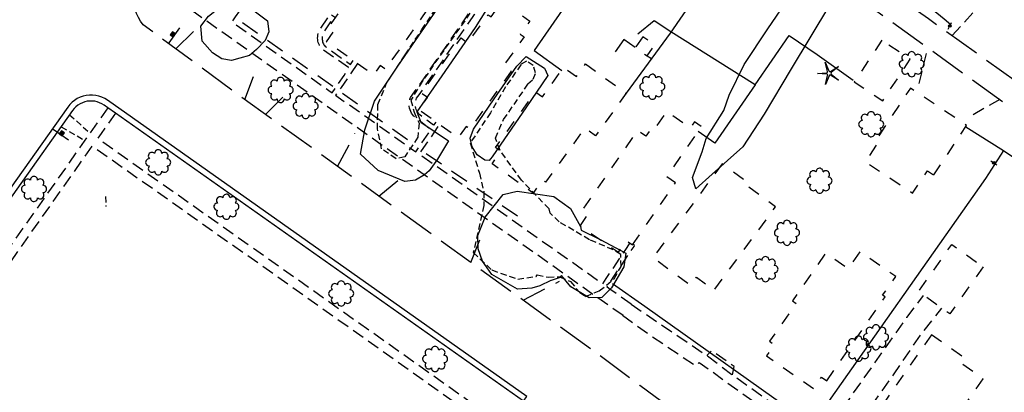
# Model space of a CAD drawing. Extents: x 186705 to 188352, y 64394 to 66400.
# Drawn here: x 187592 to 187993, y 65999 to 66150 of the extents above; entities that cross this region are included whole.
import ezdxf
from ezdxf.enums import TextEntityAlignment as Align

# ---------------------------------------------------------------- set-up
doc = ezdxf.new("R2010")
doc.units = 0
doc.header["$MEASUREMENT"] = 0
for name, pattern in [('AAAA', [2.5, 1.5, -1]), ('BBBB', [0.75, 0.5, -0.25]), ('CCCC', [1.5, 1, -0.5]), ('DASHED', [0.75, 0.5, -0.25]), ('DDDD', [2, 1, -1]), ('FFFF', [4, 3, -1]), ('PPPP', [3, 2, -1])]:
    doc.linetypes.add(name, pattern=pattern)
doc.layers.get('0').update_dxf_attribs({"color": 2, "linetype": 'CONTINUOUS'})
for name, color, linetype in [('ABUILDING$X', 2, 'CONTINUOUS'), ('ACURB_GUTTER', 2, 'CONTINUOUS'), ('AFENCE$X', 2, 'CONTINUOUS'), ('ALANDSCAPING$N', 2, 'CONTINUOUS'), ('ALANDSCAPING$X', 2, 'CONTINUOUS'), ('AMISC$N', 2, 'CONTINUOUS'), ('AROADWAY', 2, 'CONTINUOUS'), ('ASIDEWALK', 2, 'CONTINUOUS'), ('ASIGNING$N', 2, 'CONTINUOUS'), ('ASTRUCTURE', 2, 'CONTINUOUS'), ('OBSCURE$X', 2, 'CONTINUOUS')]:
    doc.layers.add(name, color=color, linetype=linetype)
doc.linetypes.add('AAAS', pattern='A,0,[104,PICS21.SHX,S=1,R=0,X=0,Y=0],-2,1e-05', length=2.00001)
doc.linetypes.add('IIII', pattern='A,0,[141,PICS21.SHX,S=1,R=0,X=0,Y=0.2],0.45,[141,PICS21.SHX,S=1,R=0,X=0,Y=0.2],0.45,["|",Standard,S=0.2,R=0,X=0,Y=0],0.2,["|",Standard,S=0.2,R=0,X=0,Y=0],0.3', length=1.4)
doc.linetypes.add('SAAB', pattern='A,1,-0.5,1,-0.5,[102,PICS21.SHX,S=0.05,R=0,X=0.0625,Y=0],-0.5,1,-0.5', length=5)

# ---------------------------------------------------------------- blocks, each defined once
blk = doc.blocks.new('D')
at = {"color": 0}
for p, q in [((-2.5, 0), (-7.6, 0)), ((7.5, 0), (2.5, 0))]:
    blk.add_line(p, q, dxfattribs=at)
at = {"color": 0, "linetype": 'Continuous'}
for radius in [2.53, 2.03, 1.53, 1.03, 0.529, 0.0292]:
    blk.add_circle((0, 0), radius, dxfattribs=at)
blk.add_attdef('SHOTNUM', text='', height=5, dxfattribs=at).set_placement((-8, 0), align=Align.RIGHT)
blk.add_attdef('NOTE', (0, 0), '', height=5, dxfattribs=at)
blk = doc.blocks.new('MP')
at = {"color": 0, "linetype": 'Continuous', "xscale": 0.4, "yscale": 0.4, "zscale": 0.4}
blk.add_blockref('D', (0, 0), dxfattribs=at)
at = {"color": 0, "linetype": 'Continuous'}
blk.add_attdef('SHOTNUM', text='', height=5, dxfattribs=at).set_placement((-3.3433, 0), align=Align.RIGHT)
blk.add_attdef('NOTE', (0, 0), '', height=5, dxfattribs=at)
blk = doc.blocks.new('OO')
at = {"color": 0}
for centre, start, end in [((-5.16, 5.14), 44.44691, 227.73884), ((-0.01, 7.28), 359.44691, 182.73884), ((5.14, 5.16), 314.44691, 137.73884), ((-7.28, -0.01), 89.44691, 272.73884), ((7.28, 0.01), 269.44691, 92.73884), ((-5.14, -5.16), 134.44691, 317.73884), ((0.01, -7.28), 179.44691, 2.73884), ((5.16, -5.14), 224.44691, 47.73884)]:
    blk.add_arc(centre, 2.94, start, end, dxfattribs=at)
at = {"color": 0, "linetype": 'Continuous'}
blk.add_attdef('SHOTNUM', text='', height=5, dxfattribs=at).set_placement((-10.7, 0), align=Align.RIGHT)
blk.add_attdef('NOTE', (0, 0), '', height=5, dxfattribs=at)
blk = doc.blocks.new('MM')
at = {"color": 0}
for p, q in [((-2.92, 9.04), (0, 2.03)), ((-1.08, 1.62), (-2.92, 9.04)), ((-9.4, -0.03), (-1.82, 0.58)), ((1.22, 1.64), (7.71, 5.68)), ((7.71, 5.68), (1.94, 0.73)), ((-1.77, -0.57), (-9.4, -0.03)), ((-2.78, -8.99), (-1.02, -1.6)), ((0.09, -1.91), (-2.78, -8.99)), ((7.8, -5.46), (1.31, -1.51)), ((1.94, -0.55), (7.8, -5.46))]:
    blk.add_line(p, q, dxfattribs=at)
for centre, start, end in [((-1.89, 1.42), 274.61631, 13.96037), ((0.78, 2.35), 202.61631, 301.96037), ((2.49, 0.1), 130.61631, 229.96037), ((-1.83, -1.41), 346.61631, 85.96037), ((0.87, -2.22), 58.61631, 157.96037)]:
    blk.add_arc(centre, 0.84, start, end, dxfattribs=at)
at = {"color": 0, "linetype": 'Continuous'}
blk.add_attdef('SHOTNUM', text='', height=5, dxfattribs=at).set_placement((-10.09, 0), align=Align.RIGHT)
blk.add_attdef('NOTE', (0, 0), '', height=5, dxfattribs=at)
blk = doc.blocks.new('O')
at = {"color": 0}
blk.add_line((-7.56, 1.5), (7.54, 1.5), dxfattribs=at)
at = {"color": 0, "linetype": 'Continuous'}
for points in [[(1.5, -1.5), (1.5, 1.5), (-1.51, 1.5), (-1.51, -1.5)], [(1, -1), (1, 1), (-1.01, 1), (-1.01, -1)], [(0.5, -0.5), (0.5, 0.5), (-0.51, 0.5), (-0.51, -0.5)], [(0, 0), (0, 0), (-0.01, 0), (-0.01, 0)]]:
    blk.add_lwpolyline(points, close=True, dxfattribs=at)
blk.add_attdef('SHOTNUM', text='', height=5, dxfattribs=at).set_placement((-8.07, 0), align=Align.RIGHT)
blk.add_attdef('NOTE', (0, 0), '', height=5, dxfattribs=at)

msp = doc.modelspace()

# ---------------------------------------------------------------- linework, layer by layer
at = {"layer": 'ABUILDING$X', "linetype": 'DDDD', "ltscale": 5, "flags": 128}
for points in [[(187781.04, 66187.07), (187740.89, 66130.1), (187738.8, 66131.57), (187736.15, 66127.81), (187716.97, 66141.32), (187720.01, 66145.63), (187717.83, 66147.17), (187725.03, 66157.4), (187723.23, 66158.67), (187732.81, 66172.28), (187735.07, 66170.69), (187737.93, 66174.75), (187736.1, 66176.04), (187742.57, 66185.21), (187753.76, 66177.32), (187767.4, 66196.68), (187781.04, 66187.07)], [(187792.13, 66129.32), (187775.27, 66105.74), (187773.81, 66106.78), (187770.48, 66102.13), (187754.49, 66113.56), (187758.1, 66118.61), (187755.64, 66120.37), (187771.73, 66142.86), (187774.54, 66140.85), (187782.73, 66152.31), (187783.98, 66151.41), (187788.49, 66157.72), (187799.67, 66149.73), (187795.82, 66144.34), (187797.35, 66143.25), (187789, 66131.56), (187792.13, 66129.32)], [(187845.69, 66143.34), (187842.63, 66138.92), (187847.47, 66135.57), (187850.54, 66139.99), (187845.69, 66143.34)], [(187942.94, 66141.88), (187931.71, 66124.95), (187943.3, 66117.26), (187954.53, 66134.2), (187942.94, 66141.88)], [(187822.34, 66132.25), (187838.9, 66120.3), (187826.41, 66102.98), (187822.04, 66106.13), (187806.14, 66084.08), (187804.91, 66084.97), (187801.04, 66079.61), (187784.37, 66091.63), (187787.96, 66096.61), (187785.73, 66098.23), (187802.06, 66120.88), (187804.89, 66118.84), (187813.52, 66130.81), (187818.64, 66127.11), (187822.34, 66132.25)], [(187964.08, 66087.06), (187977.46, 66107.22), (187954.58, 66122.41), (187941.18, 66102.22), (187942.26, 66101.5), (187936.26, 66092.45), (187955.45, 66079.7), (187961.48, 66088.78), (187964.08, 66087.06)], [(187841.46, 66058.61), (187858.97, 66083.91), (187855.47, 66086.33), (187867.79, 66104.14), (187869.57, 66106.72), (187866.7, 66108.71), (187864.96, 66106.2), (187855.3, 66112.88), (187851, 66106.67), (187850.05, 66107.33), (187846.94, 66102.84), (187843.53, 66105.2), (187821.18, 66072.9), (187823.5, 66071.29), (187820.13, 66066.43), (187835.81, 66055.58), (187839.06, 66060.27), (187841.46, 66058.61)], [(187878.01, 66091.59), (187849.83, 66053.41), (187865.09, 66042.14), (187867.48, 66045.38), (187874.64, 66040.09), (187899.69, 66074.02), (187887.56, 66082.98), (187888.31, 66083.99), (187878.01, 66091.59)], [(187984.18, 66049.68), (187970.58, 66030.47), (187957.82, 66039.5), (187971.41, 66058.71), (187984.18, 66049.68)], [(187920.51, 66003.27), (187944.27, 66037.38), (187943.28, 66038.07), (187948.62, 66045.75), (187934.05, 66055.9), (187929.16, 66048.88), (187920.12, 66055.18), (187906.59, 66035.77), (187908.04, 66034.76), (187897.28, 66019.33), (187899.21, 66017.98), (187895.99, 66013.36), (187915.1, 66000.06), (187918.37, 66004.76), (187920.51, 66003.27)], [(187963.11, 66021.94), (187937.36, 65985.03), (187954.78, 65972.88), (187965.93, 65988.86), (187971.07, 65985.27), (187984.16, 66004.03), (187974.48, 66010.78), (187976, 66012.95), (187963.11, 66021.94)]]:
    msp.add_lwpolyline(points, dxfattribs=at)
at = {"layer": 'ACURB_GUTTER', "linetype": 'IIII', "ltscale": 5, "flags": 128}
msp.add_lwpolyline([(187797.07, 65994.89), (187797.3, 65995.22), (187798.46, 65996.85), (187627.81, 66117.45), (187626.72, 66118.14), (187625.55, 66118.7), (187624.32, 66119.13), (187623.06, 66119.41), (187621.77, 66119.56), (187620.48, 66119.56), (187619.19, 66119.41), (187617.93, 66119.12), (187616.71, 66118.69), (187615.54, 66118.13), (187614.44, 66117.44), (187613.43, 66116.63), (187612.52, 66115.71), (187611.71, 66114.7), (187520.03, 65985.38), (187451.33, 65888.86), (187424.62, 65851.1), (187423.96, 65850.04), (187423.43, 65848.9), (187423.04, 65847.7), (187422.79, 65846.47), (187422.7, 65845.22), (187422.76, 65843.96), (187422.96, 65842.72), (187423.32, 65841.52), (187423.82, 65840.36), (187424.45, 65839.27), (187425.21, 65838.27), (187426.08, 65837.37), (187427.05, 65836.57), (187428.11, 65835.9), (187429.17, 65837.6), (187429.39, 65837.95)], dxfattribs=at)
at = {"layer": 'ACURB_GUTTER'}
msp.add_polyline3d([(187797.07, 65994.89, 6010.27), (187631.11, 66112.19, 6013.01), (187627.99, 66114.39, 6013.01), (187626.43, 66115.49, 6013.06), (187625.56, 66116.04, 6013.07), (187624.63, 66116.48, 6013.07), (187623.66, 66116.82, 6013.08), (187622.66, 66117.05, 6013.08), (187621.64, 66117.16, 6013.09), (187620.62, 66117.16, 6013.09), (187619.6, 66117.04, 6013.1), (187618.6, 66116.81, 6013.09), (187617.63, 66116.47, 6013.09), (187616.7, 66116.03, 6013.09), (187615.84, 66115.48, 6013.09), (187615.03, 66114.84, 6013.09), (187614.31, 66114.11, 6013.09), (187613.67, 66113.31, 6013.09), (187522.87, 65985.24, 6012.71), (187522.24, 65984.25, 6012.7)], dxfattribs=at)
at = {"layer": 'AFENCE$X', "linetype": 'SAAB', "ltscale": 5, "flags": 128}
for points in [[(187970.98, 66148.22), (187968.36, 66150.46), (187940.32, 66173.49)], [(187871.11, 66165.6), (187856.78, 66144.83), (187838.9, 66120.31)], [(187816.3, 66159.15), (187801.54, 66137.67), (187812.68, 66129.65)], [(187857.13, 66145.34), (187850.3, 66149.82), (187843.61, 66144.45)], [(187891.45, 66123.76), (187857.11, 66145.31)], [(187842.63, 66138.92), (187837.9, 66142.18), (187834.45, 66137.18)], [(187891.45, 66123.76), (187905.3, 66143.83), (187916.59, 66136.04)], [(187847.48, 66135.57), (187849.2, 66134.44)], [(187916.59, 66136.04), (187931.27, 66125.67)], [(187891.45, 66123.76), (187874.97, 66100.04), (187868.19, 66104.72)], [(187977.1, 66106.67), (187992.46, 66097.02), (187985.13, 66085.68)], [(187992.46, 66097.02), (188007.39, 66087.02), (188012.99, 66095.91), (188040.28, 66078.05)], [(187985.13, 66085.68), (187914.47, 65985.18), (187846.57, 66033.56)], [(187846.57, 66033.56), (187833.33, 66042.72)]]:
    msp.add_lwpolyline(points, dxfattribs=at)
at = {"layer": 'ALANDSCAPING$X', "linetype": 'AAAS', "ltscale": 5, "flags": 128}
for points in [[(187921.67, 66156.17), (187906.1, 66130.29), (187895.12, 66111.78), (187886.36, 66098.54), (187873.9, 66087.39), (187867.24, 66081.43), (187865.85, 66086.07), (187869.81, 66096.46), (187871.46, 66101.95), (187878.7, 66113.28), (187880.88, 66119.55), (187886.96, 66132.1), (187896.61, 66146.61), (187905.62, 66160.01), (187908.65, 66165.51), (187911.03, 66166.41), (187914.55, 66164.63), (187917.26, 66162.1), (187918.8, 66159.5), (187921.67, 66156.17)], [(187758.73, 66088.7), (187756.86, 66087.1), (187753.14, 66084.99), (187748.87, 66084.4), (187737.99, 66088.9), (187730.86, 66095.54), (187732.57, 66105.49), (187736.46, 66117.12), (187745.69, 66130.97), (187753.17, 66141.81), (187760.49, 66152.43), (187763.43, 66156.68), (187769.32, 66164.29), (187771.85, 66163.56), (187776.03, 66160.67), (187782.08, 66154.48), (187777.47, 66147.09), (187763.93, 66127.48), (187753.75, 66112.72), (187755.34, 66108.59), (187766.55, 66100.93), (187762.2, 66093.44), (187758.73, 66088.7)], [(187688.51, 66138.21), (187685.67, 66135.71), (187681.65, 66134.62), (187678.25, 66133.69), (187674.32, 66134.31), (187670.63, 66136.81), (187666.34, 66141.6), (187665.82, 66147.67), (187668.9, 66151.73), (187674.23, 66155.95), (187682.05, 66155.9), (187688.02, 66153.53), (187692.9, 66149.81), (187693.54, 66145.4), (187692.02, 66141.79), (187688.51, 66138.21)], [(187783.69, 66093.61), (187783.18, 66093), (187781.36, 66093.14), (187778.31, 66095.25), (187776.22, 66098.52), (187775.42, 66102.07), (187776.75, 66105.74), (187785.23, 66118.03), (187794.39, 66131.3), (187798.18, 66135.26), (187805.63, 66130.59), (187807.09, 66127.62), (187798.14, 66114.4), (187789.45, 66101.81), (187784.39, 66094.49), (187783.69, 66093.61)], [(187800.51, 66040.99), (187794.68, 66040.5), (187784.3, 66046.52), (187780.47, 66052.02), (187778.74, 66057.03), (187778.59, 66062.34), (187781.56, 66069.81), (187788.82, 66079.08), (187794.62, 66080.43), (187809.52, 66078.23), (187816.21, 66073.36), (187820.37, 66066.06), (187820.63, 66064.62)], [(187820.63, 66064.62), (187828.37, 66060.8), (187838.77, 66055.27), (187837.95, 66049.63), (187832.99, 66041.15), (187829.01, 66037.15), (187823.89, 66036.96), (187816.45, 66041.54), (187812.59, 66046.06)], [(187812.59, 66046.06), (187811.59, 66045.23), (187807.96, 66043.94)], [(187808.29, 66044.05), (187803.74, 66041.93), (187800.51, 66040.99)]]:
    msp.add_lwpolyline(points, dxfattribs=at)
at = {"layer": 'AROADWAY', "linetype": 'FFFF', "ltscale": 5, "flags": 128}
for points in [[(187642.37, 66148.22), (187641.32, 66149.65), (187640.42, 66151.17), (187639.66, 66152.78), (187639.06, 66154.44), (187638.62, 66156.16), (187638.35, 66157.91), (187638.24, 66159.68), (187638.31, 66161.45), (187638.54, 66163.2), (187638.94, 66164.93), (187639.5, 66166.61), (187640.21, 66168.22), (187641.08, 66169.77), (187642.09, 66171.22)], [(187936.71, 66168.66), (187961.9, 66150.7), (188044.24, 66092.03)], [(187931.17, 66160.8), (188038.98, 66083.32), (188085.28, 66051.66)], [(187824.4, 66016.25), (187680.41, 66120.15), (187642.37, 66148.22)], [(187989.4, 65903.7), (187956.48, 65924.44), (187932.05, 65939.8), (187903.93, 65959.66), (187868.59, 65983.59), (187844.49, 66001.31), (187824.4, 66016.25)]]:
    msp.add_lwpolyline(points, dxfattribs=at)
at = {"layer": 'AROADWAY', "linetype": 'CCCC', "ltscale": 5, "flags": 128}
for points in [[(187971.6, 66143.79), (187984.55, 66158.02)], [(187958.15, 66124.34), (187961.75, 66138.83)], [(187991.02, 66117.79), (187978.6, 66110.72)], [(187918.1, 65980.17), (187929.14, 65995), (187943.69, 66015.57), (187953.14, 66029), (187959.94, 66038)], [(187925.67, 65974.75), (187935.93, 65989.25), (187947.96, 66006.08), (187958.74, 66021.89), (187967.31, 66032.78)], [(187882.18, 66005.67), (187882.92, 66009.07), (187873.72, 66015.51), (187871.69, 66013.55)]]:
    msp.add_lwpolyline(points, dxfattribs=at)
at = {"layer": 'AROADWAY', "linetype": 'PPPP', "ltscale": 5, "flags": 128}
for points in [[(187655.7, 66138.39), (187664.25, 66146.82)], [(187683.71, 66117.77), (187687.75, 66128.32)], [(187692.11, 66111.71), (187702.54, 66122.09)], [(187721.47, 66090.52), (187728.53, 66103.91)], [(187738.27, 66078.4), (187749.01, 66087.25)], [(187775.73, 66051.37), (187781.11, 66065.31)], [(187796.96, 66036.05), (187811.74, 66043.79)]]:
    msp.add_lwpolyline(points, dxfattribs=at)
at = {"layer": 'ASIDEWALK', "linetype": 'CCCC', "ltscale": 5, "flags": 128}
for points in [[(187837.63, 66029.78), (187661.74, 66154.26), (187656.49, 66157.92), (187662.21, 66165.96), (187741.32, 66277.14), (187745.87, 66283.9)], [(187729.59, 66132.43), (187725.57, 66126.51), (187722.92, 66122.67), (187720.69, 66119.53), (187721.72, 66118.8), (187752.46, 66097.05), (187753.28, 66096.48), (187755.16, 66099.21), (187759.42, 66105.4), (187754.03, 66109.69), (187753.43, 66110.1), (187752.88, 66110.57), (187752.38, 66111.09), (187751.93, 66111.66), (187751.54, 66112.28), (187751.22, 66112.93), (187750.96, 66113.6), (187750.77, 66114.3), (187750.66, 66115.02), (187750.61, 66115.74), (187750.64, 66116.47), (187750.74, 66117.19), (187750.91, 66117.89), (187751.16, 66118.57), (187752.84, 66120.88), (187774.85, 66152.76), (187775.45, 66153.66), (187776.11, 66154.51), (187776.84, 66155.32), (187777.62, 66156.06), (187778.46, 66156.75), (187779.34, 66157.37), (187780.27, 66157.93), (187781.23, 66158.42), (187782.23, 66158.84), (187783.25, 66159.19), (187784.3, 66159.46), (187785.36, 66159.65), (187786.43, 66159.76), (187787.51, 66159.8), (187788.73, 66159.59), (187789.93, 66159.28), (187791.1, 66158.89), (187792.24, 66158.41), (187793.34, 66157.85), (187794.39, 66157.21), (187795.7, 66158.88), (187817.89, 66191.71), (187818.25, 66192.25), (187816.23, 66193.65)], [(187691, 66165.29), (187690.41, 66164.45), (187688.06, 66163.12), (187686.51, 66161.03), (187679.86, 66151.4), (187678.49, 66149.41), (187679.08, 66148.98), (187717.98, 66121.45), (187719.24, 66120.56), (187721.48, 66123.7), (187724.11, 66127.51), (187725.88, 66130.82), (187715.11, 66138.31), (187714.72, 66138.79), (187714.37, 66139.3), (187714.08, 66139.84), (187713.83, 66140.4), (187713.63, 66140.98), (187713.49, 66141.58), (187713.4, 66142.19), (187713.37, 66142.8), (187713.39, 66143.42), (187713.46, 66144.03), (187713.6, 66144.63), (187713.78, 66145.22), (187714.02, 66145.79), (187714.3, 66146.33), (187718.63, 66152.6), (187719.85, 66151.68), (187720.6, 66151.11)], [(187761.4, 66108.62), (187760.51, 66107.34), (187754.92, 66111.51), (187754.56, 66111.9), (187754.24, 66112.31), (187753.96, 66112.75), (187753.71, 66113.21), (187753.5, 66113.69), (187753.34, 66114.19), (187753.22, 66114.69), (187753.14, 66115.21), (187753.1, 66115.73), (187753.11, 66116.26), (187753.16, 66116.78), (187753.26, 66117.29), (187753.4, 66117.8), (187753.58, 66118.29), (187754.62, 66119.65), (187776.63, 66151.53), (187777.15, 66152.36), (187777.72, 66153.15), (187778.36, 66153.89), (187779.04, 66154.58), (187779.78, 66155.22), (187780.56, 66155.81), (187781.38, 66156.33), (187782.24, 66156.79), (187783.13, 66157.19), (187784.05, 66157.52), (187784.99, 66157.78), (187785.95, 66157.97), (187786.92, 66158.09), (187787.89, 66158.13), (187788.87, 66157.94), (187789.82, 66157.68), (187790.76, 66157.36), (187791.69, 66156.97), (187792.58, 66156.53), (187793.45, 66156.02), (187792.61, 66154.77)], [(187719.13, 66149.03), (187719.08, 66149.07), (187718.65, 66149.4), (187715.76, 66145.2), (187715.57, 66144.8), (187715.42, 66144.38), (187715.3, 66143.95), (187715.22, 66143.51), (187715.18, 66143.07), (187715.17, 66142.63), (187715.21, 66142.18), (187715.28, 66141.75), (187715.39, 66141.31), (187715.53, 66140.89), (187715.71, 66140.49), (187715.93, 66140.1), (187716.18, 66139.73), (187716.45, 66139.38), (187726.68, 66132.04), (187727.8, 66133.68)], [(187627.99, 66114.39), (187578.86, 66044.73), (187529.86, 65975.48), (187532.97, 65973.28), (187581.98, 66042.53), (187620.68, 66097.4), (187621.7, 66098.84), (187708.41, 66037.64), (187798.89, 65973.38)], [(187631.11, 66112.19), (187625.3, 66103.95), (187623.9, 66101.96), (187710.61, 66040.75), (187801.09, 65976.5)], [(187840.39, 66059.36), (187838.3, 66056.34), (187830.7, 66044.83), (187829.23, 66042.7), (187828.55, 66043.2), (187755.43, 66094.95), (187754.73, 66095.46), (187756.62, 66098.2), (187760.91, 66104.45), (187762.98, 66107.49)], [(187840.93, 66034.44), (187831.83, 66040.88), (187831.05, 66041.44), (187832.52, 66043.57), (187840.13, 66055.08), (187842.12, 66057.97), (187842.36, 66058.32), (187841.63, 66058.84)], [(187840.93, 66034.44), (187871.69, 66013.55), (187882.18, 66005.67), (187921.16, 65977.89), (187972.77, 65940.98), (187980.19, 65952.4), (187986.86, 65962.47), (187989.41, 65960.69), (187982.55, 65950.84), (187975.12, 65939.29), (187978.88, 65936.61), (187995.77, 65924.91), (188002.44, 65934.51), (188011.79, 65947.99), (188024.15, 65965.28), (188038.4, 65985.55), (188050.01, 66001.73), (188061.59, 66017.7), (188073.61, 66034.19)], [(187837.46, 66029.9), (187849.32, 66021.4), (187867.16, 66009.37), (187868.65, 66010.71), (187893.14, 65993.14), (187923.47, 65971.83), (187955.33, 65949.42), (187976.59, 65934.14), (187993.6, 65921.73), (187988.55, 65914.39), (187991.53, 65912.17), (187996.75, 65919.6), (188008.24, 65911.6), (188010.3, 65914.61), (187998.9, 65922.86), (188011.83, 65940.93), (188025.36, 65959.85), (188041.39, 65982.61), (188050.87, 65996.13), (188055.84, 66003.21), (188059.07, 66007.81), (188060.69, 66010.07), (188067.35, 66019.33), (188076.49, 66032.04)]]:
    msp.add_lwpolyline(points, dxfattribs=at)
at = {"layer": 'ASIDEWALK', "linetype": 'BBBB', "ltscale": 5, "flags": 128}
for points in [[(187612.45, 66111.6), (187620.73, 66104.08)], [(187608.99, 66106.71), (187618.62, 66101.09)]]:
    msp.add_lwpolyline(points, dxfattribs=at)
at = {"layer": 'ASIGNING$N', "linetype": 'BBBB', "ltscale": 5, "flags": 128}
msp.add_lwpolyline([(187627.09, 66078.32), (187627.15, 66074.27)], dxfattribs=at)
at = {"layer": 'ASTRUCTURE', "linetype": 'AAAA', "ltscale": 5, "flags": 128}
for points in [[(187719.51, 66123.05), (187681.05, 66150.16)], [(187723.43, 66120.35), (187752.95, 66099.26)], [(187757.55, 66095.85), (187794.66, 66070.39)]]:
    msp.add_lwpolyline(points, dxfattribs=at)
at = {"layer": 'OBSCURE$X', "linetype": 'DASHED', "ltscale": 5}
for p, q in [((187755.78, 66146.23, 6017.96), (187762.14, 66155.74, 6018.06)), ((187775.36, 66152.93, 6018.05), (187764.67, 66137.8, 6017.3)), ((187748.94, 66135.94, 6017.73), (187755.78, 66146.23, 6017.96)), ((187764.67, 66137.8, 6017.3), (187755.95, 66125.17, 6017.52)), ((187741.45, 66124.5, 6017.16), (187748.94, 66135.94, 6017.73)), ((187755.95, 66125.17, 6017.52), (187751.31, 66117.56, 6017.65)), ((187737.92, 66115.77, 6016.71), (187741.45, 66124.5, 6017.16)), ((187751.31, 66117.56, 6017.65), (187752.58, 66112.61, 6017.85)), ((187737.71, 66105.79, 6016.35), (187737.92, 66115.77, 6016.71)), ((187752.58, 66112.61, 6017.85), (187754.62, 66108.13, 6017.83)), ((187739.39, 66097.68, 6015.44), (187737.71, 66105.79, 6016.35)), ((187754.62, 66108.13, 6017.83), (187754.14, 66102.4, 6017.67)), ((187754.14, 66102.4, 6017.67), (187748.83, 66094.46, 6017.07)), ((187745.26, 66093.63, 6016.05), (187739.39, 66097.68, 6015.44)), ((187748.83, 66094.46, 6017.07), (187745.26, 66093.63, 6016.05))]:
    msp.add_line(p, q, dxfattribs=at)
msp.add_polyline3d([(187798.95, 66124.1, 6019.98), (187801.01, 66126.01, 6019.98), (187802.07, 66128.61, 6019.98), (187801.09, 66131.58, 6019.98), (187798.39, 66133.37, 6019.98), (187796.2, 66132.15, 6019.98), (187796.05, 66131.93, 6019.97), (187789.8, 66122.9, 6018.53), (187783.67, 66112.33, 6017.77), (187775.48, 66100.08, 6017.1), (187779.18, 66087.77, 6017.06), (187781.03, 66080.04, 6017.06), (187780.93, 66074.67, 6017.06), (187776.67, 66055.44, 6017.05), (187784.26, 66048.36, 6016.8), (187794.78, 66044.66, 6017.02), (187802.25, 66045.73, 6017.22), (187802.69, 66046.33, 6017.28), (187807.14, 66045.48, 6015.91), (187811.84, 66045.58, 6015.91), (187816.24, 66043.74, 6015.91), (187820.03, 66039.16, 6015.91), (187822.4, 66037.6, 6015.11), (187827.96, 66039.84, 6014.86), (187833.96, 66044.71, 6014.87), (187836.88, 66049.74, 6014.95), (187836.7, 66054.67, 6014.97), (187833.64, 66056.54, 6014.98), (187824.03, 66060.7, 6015.3), (187811.63, 66067.92, 6015.54), (187807.99, 66071.48, 6018.95), (187807.52, 66073.27, 6019.17), (187796.36, 66084.89, 6019.57), (187787.57, 66097, 6018.51), (187785.71, 66102.09, 6017.84), (187789.02, 66109.6, 6017.6), (187798.94, 66123.98, 6017.56), (187798.95, 66124.1, 6019.98)], close=True, dxfattribs=at)

# ---------------------------------------------------------------- block references
at = {"layer": 'ALANDSCAPING$N', "xscale": 0.5, "yscale": 0.5, "zscale": 0.5}
for name, p in [('OO', (187955.12, 66132.16, 6016.55)), ('MM', (187921.41, 66128.4, 6016.53)), ('OO', (187698.3, 66121.67, 6013.85)), ('OO', (187849.57, 66122.97, 6016.73)), ('OO', (187708.47, 66115.1, 6013.48)), ('OO', (187938.61, 66107.71, 6016.55)), ('OO', (187648.49, 66092.18, 6012.98)), ('OO', (187917.6, 66084.69, 6015.68)), ('OO', (187597.95, 66081.37, 6013.36)), ('OO', (187676.25, 66074.11, 6012.54)), ('OO', (187904.35, 66063.51, 6015.38)), ('OO', (187895.61, 66048.71, 6014.68)), ('OO', (187722.95, 66038.78, 6011.68)), ('OO', (187940.57, 66020.98, 6013.04)), ('OO', (187933.45, 66016.3, 6013.9)), ('OO', (187761.16, 66012.14, 6010.99))]:
    msp.add_blockref(name, p, dxfattribs=at)
at = {"layer": 'AMISC$N', "xscale": 0.5, "yscale": 0.5, "zscale": 0.5}
for p, rotation in [((187970.61, 66147.74, 6016.9), 243), ((187988.55, 66092.01, 6015.24), 145)]:
    msp.add_blockref('MP', p, dxfattribs=dict(at, rotation=rotation))
at = {"layer": 'ASIGNING$N', "xscale": 0.5, "yscale": 0.5, "zscale": 0.5}
for p, rotation in [((187654.42, 66144.35, 6014.15), 235), ((187609.26, 66104.01, 6013.17), 145)]:
    msp.add_blockref('O', p, dxfattribs=dict(at, rotation=rotation))

doc.saveas('drawing.dxf')
